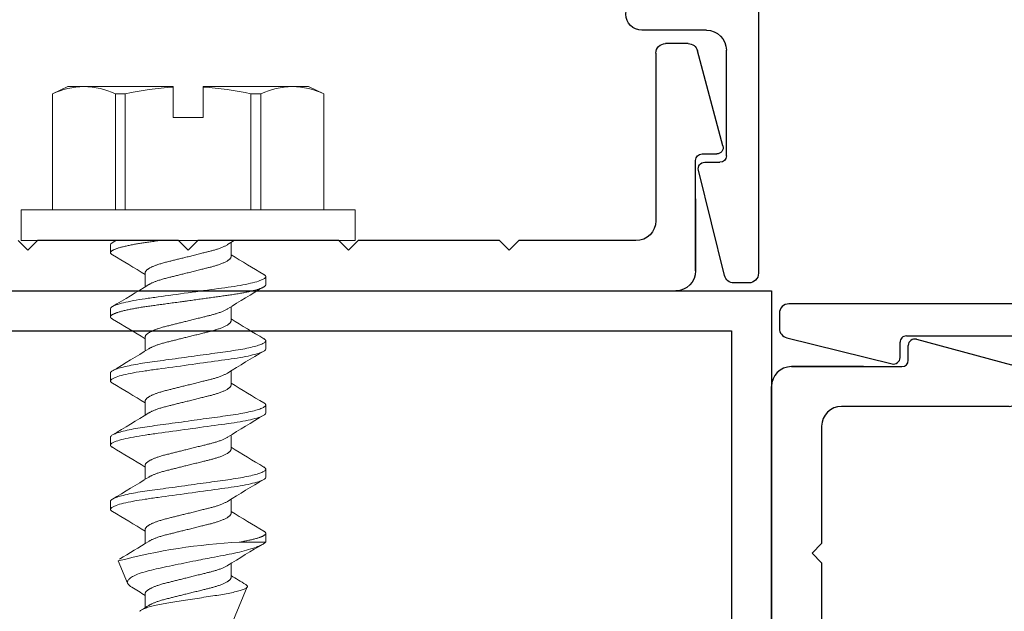
# Model space of a CAD drawing. Extents: x 68 to 492, y 24 to 47.
# Drawn here: x 235 to 237, y 32 to 33 of the extents above; entities that cross this region are included whole.
import ezdxf

# ---------------------------------------------------------------- set-up
doc = ezdxf.new("R2010")
doc.units = 0
doc.header["$LTSCALE"] = 0.3
doc.header["$MEASUREMENT"] = 0
for name, color, linetype in [('BASE_E850947$0$EXT_MISC', 5, 'CONTINUOUS'), ('BASE_E850950$0$EXT_MISC', 5, 'CONTINUOUS'), ('E999821$0$EXT_MISC', 5, 'CONTINUOUS'), ('HARD_OBJECT', 13, 'CONTINUOUS')]:
    doc.layers.add(name, color=color, linetype=linetype)
doc.layers.add('Dimensions_Notes', color=7, linetype='CONTINUOUS', lineweight=13)

# ---------------------------------------------------------------- blocks, each defined once
blk = doc.blocks.new('BASE_E850950')
at = {"layer": 'BASE_E850950$0$EXT_MISC'}
for p, q in [((-1.0333, 0), (1.0333, 0)), ((1.0643, -0.031), (1.0643, -0.1435)), ((1.0643, -0.1435), (1.0643, -0.031)), ((1.0643, -0.031), (1.0643, -0.2032)), ((0.0236, -0.0632), (0.0086, -0.0782)), ((0.0386, -0.0782), (0.0236, -0.0632)), ((0.2736, -0.0632), (0.2586, -0.0782)), ((0.2886, -0.0782), (0.2736, -0.0632)), ((0.5236, -0.0632), (0.5086, -0.0782)), ((0.5386, -0.0782), (0.5236, -0.0632)), ((0.7736, -0.0632), (0.7586, -0.0782)), ((0.7886, -0.0782), (0.7736, -0.0632)), ((0.2586, -0.0782), (0.0386, -0.0782)), ((0.5086, -0.0782), (0.2886, -0.0782)), ((0.7586, -0.0782), (0.5386, -0.0782)), ((0.9713, -0.0782), (0.7886, -0.0782)), ((1.0023, -0.3702), (1.0023, -0.1092)), ((1.0743, -0.2132), (1.0973, -0.2132)), ((1.1069, -0.2258), (1.0672, -0.3741)), ((1.0527, -0.3852), (1.0173, -0.3852))]:
    blk.add_line(p, q, dxfattribs=at)
for centre, radius, start, end in [((1.0333, -0.031), 0.031, 0, 90), ((0.9713, -0.1092), 0.031, 0, 90), ((1.0743, -0.2032), 0.01, 180, 270), ((1.0973, -0.2232), 0.01, 345, 90), ((1.0173, -0.3702), 0.015, 180, 270), ((1.0527, -0.3702), 0.015, 270, 345)]:
    blk.add_arc(centre, radius, start, end, dxfattribs=at)
blk = doc.blocks.new('BASE_E850947')
at = {"layer": 'BASE_E850947$0$EXT_MISC'}
for p, q in [((1.0858, 1.7209), (1.0451, 1.5567)), ((1.1236, 1.7323), (1.1003, 1.7323)), ((1.1386, 0.031), (1.1386, 1.7173)), ((1.0548, 1.5443), (1.0786, 1.5443)), ((1.0886, 1.5343), (1.0886, 1.3695)), ((1.0576, 1.3385), (0.957, 1.3385))]:
    blk.add_line(p, q, dxfattribs=at)
for centre, radius, start, end in [((1.1003, 1.7173), 0.015, 90, 166.1073), ((1.1236, 1.7173), 0.015, 360, 90), ((1.0548, 1.5543), 0.01, 166.1073, 270), ((1.0786, 1.5343), 0.01, 360, 90), ((1.0576, 1.3695), 0.031, 270, 0), ((0.957, 1.3135), 0.025, 90, 270)]:
    blk.add_arc(centre, radius, start, end, dxfattribs=at)
blk = doc.blocks.new('E999821')
at = {"layer": 'E999821$0$EXT_MISC'}
for p, q in [((2.1875, 0.0625), (2.1875, 2)), ((2.25, 0), (2.25, 2)), ((0, 0.0625), (2.1875, 0.0625)), ((0, 0), (2.25, 0))]:
    blk.add_line(p, q, dxfattribs=at)

msp = doc.modelspace()

# ---------------------------------------------------------------- linework, layer by layer
at = {"layer": 'HARD_OBJECT', "lineweight": 0}
for p, q in [((235.524, 32.5627), (235.5, 32.5515)), ((235.5491, 32.5627), (235.524, 32.5627)), ((235.6881, 32.5627), (235.5491, 32.5627)), ((235.6881, 32.562), (235.6881, 32.5627)), ((235.6881, 32.5147), (235.6881, 32.562)), ((235.8739, 32.5627), (235.7349, 32.5627)), ((235.7349, 32.5627), (235.7349, 32.562)), ((235.7349, 32.5147), (235.7349, 32.562)), ((235.899, 32.5627), (235.8739, 32.5627)), ((235.923, 32.5515), (235.899, 32.5627)), ((235.5, 32.5515), (235.5, 32.3707)), ((235.5002, 32.5515), (235.5, 32.5515)), ((235.5002, 32.5515), (235.5002, 32.3707)), ((235.5981, 32.3707), (235.5981, 32.5515)), ((235.6136, 32.5515), (235.5981, 32.5515)), ((235.6136, 32.5515), (235.6136, 32.3707)), ((235.8094, 32.3707), (235.8094, 32.5515)), ((235.8249, 32.5515), (235.8094, 32.5515)), ((235.8249, 32.5515), (235.8249, 32.3707)), ((235.9228, 32.3707), (235.9228, 32.5515)), ((235.923, 32.5515), (235.9228, 32.5515)), ((235.923, 32.3707), (235.923, 32.5515)), ((235.6881, 32.5147), (235.7349, 32.5147)), ((235.4515, 32.3707), (235.4515, 32.3227)), ((235.9715, 32.3707), (235.4515, 32.3707)), ((235.9715, 32.3227), (235.9715, 32.3707)), ((235.9715, 32.3227), (235.4515, 32.3227)), ((235.5905, 32.3164), (235.5905, 32.3039)), ((235.7784, 32.2977), (235.7784, 32.3197)), ((235.6446, 32.2727), (235.6446, 32.2507)), ((235.8325, 32.2539), (235.8325, 32.2664)), ((235.7784, 32.1977), (235.7784, 32.2197)), ((235.5905, 32.2164), (235.5905, 32.2039)), ((235.6446, 32.1727), (235.6446, 32.1507)), ((235.8325, 32.1539), (235.8325, 32.1664)), ((235.5905, 32.1164), (235.5905, 32.1039)), ((235.7784, 32.0977), (235.7784, 32.1197)), ((235.6446, 32.0727), (235.6446, 32.0507)), ((235.8325, 32.0539), (235.8325, 32.0664)), ((235.7784, 31.9977), (235.7784, 32.0197)), ((235.5905, 32.0164), (235.5905, 32.0039)), ((235.6446, 31.9727), (235.6446, 31.9507)), ((235.8325, 31.9539), (235.8325, 31.9664)), ((235.5905, 31.9164), (235.5905, 31.9039)), ((235.7784, 31.8977), (235.7784, 31.9197)), ((235.6446, 31.8727), (235.6446, 31.8507)), ((235.8325, 31.8539), (235.8325, 31.8664)), ((235.7912, 31.8527), (235.8321, 31.8527)), ((235.6026, 31.8234), (235.6171, 31.7886)), ((235.7784, 31.7977), (235.7784, 31.8197)), ((235.7787, 31.7229), (235.8036, 31.7831)), ((235.6446, 31.7727), (235.6446, 31.7507))]:
    msp.add_line(p, q, dxfattribs=at)
at = {"layer": 'HARD_OBJECT', "lineweight": 0, "flags": 128}
for points in [[(235.8295, 32.1699), (235.8304, 32.1693), (235.8312, 32.1687), (235.8318, 32.1681), (235.8322, 32.1675), (235.8324, 32.167), (235.8325, 32.1664), (235.8324, 32.1659), (235.8321, 32.1653), (235.8316, 32.1647), (235.831, 32.164), (235.8301, 32.1634), (235.829, 32.1627), (235.8278, 32.1621), (235.8264, 32.1615), (235.8248, 32.1608), (235.823, 32.1602), (235.8211, 32.1595), (235.819, 32.1589), (235.8167, 32.1582), (235.8142, 32.1576), (235.8116, 32.1569), (235.8089, 32.1562), (235.806, 32.1556), (235.803, 32.155), (235.7999, 32.1543), (235.7967, 32.1537), (235.7931, 32.1531), (235.7893, 32.1524), (235.7855, 32.1518), (235.7816, 32.1512), (235.7776, 32.1506), (235.7735, 32.15), (235.7697, 32.1495), (235.7656, 32.1489), (235.7615, 32.1483), (235.7573, 32.1478), (235.753, 32.1472), (235.7486, 32.1466), (235.7441, 32.1459), (235.7395, 32.1453), (235.7349, 32.1447), (235.7302, 32.144), (235.7256, 32.1434), (235.7209, 32.1427), (235.7162, 32.1421), (235.7115, 32.1414), (235.7064, 32.1407), (235.7013, 32.14), (235.6963, 32.1393), (235.6913, 32.1387), (235.6864, 32.138), (235.6815, 32.1373), (235.6769, 32.1367), (235.6725, 32.1361), (235.6681, 32.1355), (235.6638, 32.1349), (235.6597, 32.1343), (235.6556, 32.1337), (235.6516, 32.1332), (235.6478, 32.1327), (235.644, 32.1321), (235.6402, 32.1315), (235.6366, 32.131), (235.6331, 32.1304), (235.6297, 32.1298), (235.6263, 32.1292), (235.6228, 32.1285), (235.6195, 32.1278), (235.6163, 32.1271), (235.6133, 32.1264), (235.6104, 32.1257), (235.6077, 32.125), (235.6053, 32.1244), (235.6031, 32.1237), (235.601, 32.1231), (235.5992, 32.1224), (235.5975, 32.1218), (235.596, 32.1211), (235.5947, 32.1205), (235.5935, 32.1199), (235.5926, 32.1193), (235.5918, 32.1187), (235.5912, 32.1181), (235.5908, 32.1175), (235.5906, 32.117), (235.5905, 32.1164), (235.5905, 32.1164)], [(235.8295, 32.0699), (235.8304, 32.0693), (235.8312, 32.0687), (235.8318, 32.0681), (235.8322, 32.0675), (235.8324, 32.067), (235.8325, 32.0664), (235.8324, 32.0659), (235.8321, 32.0653), (235.8316, 32.0647), (235.831, 32.064), (235.8301, 32.0634), (235.829, 32.0627), (235.8278, 32.0621), (235.8264, 32.0615), (235.8248, 32.0608), (235.823, 32.0602), (235.8211, 32.0595), (235.819, 32.0589), (235.8167, 32.0582), (235.8142, 32.0576), (235.8116, 32.0569), (235.8089, 32.0562), (235.806, 32.0556), (235.803, 32.055), (235.7999, 32.0543), (235.7967, 32.0537), (235.7931, 32.0531), (235.7893, 32.0524), (235.7855, 32.0518), (235.7816, 32.0512), (235.7776, 32.0506), (235.7735, 32.05), (235.7697, 32.0495), (235.7656, 32.0489), (235.7615, 32.0483), (235.7573, 32.0478), (235.753, 32.0472), (235.7486, 32.0466), (235.7441, 32.0459), (235.7395, 32.0453), (235.7349, 32.0447), (235.7302, 32.044), (235.7256, 32.0434), (235.7209, 32.0427), (235.7162, 32.0421), (235.7115, 32.0414), (235.7064, 32.0407), (235.7013, 32.04), (235.6963, 32.0393), (235.6913, 32.0387), (235.6864, 32.038), (235.6815, 32.0373), (235.6769, 32.0367), (235.6725, 32.0361), (235.6681, 32.0355), (235.6638, 32.0349), (235.6597, 32.0343), (235.6556, 32.0337), (235.6516, 32.0332), (235.6478, 32.0327), (235.644, 32.0321), (235.6402, 32.0315), (235.6366, 32.031), (235.6331, 32.0304), (235.6297, 32.0298), (235.6263, 32.0292), (235.6228, 32.0285), (235.6195, 32.0278), (235.6163, 32.0271), (235.6133, 32.0264), (235.6104, 32.0257), (235.6077, 32.025), (235.6053, 32.0244), (235.6031, 32.0237), (235.601, 32.0231), (235.5992, 32.0224), (235.5975, 32.0218), (235.596, 32.0211), (235.5947, 32.0205), (235.5935, 32.0199), (235.5926, 32.0193), (235.5918, 32.0187), (235.5912, 32.0181), (235.5908, 32.0175), (235.5906, 32.017), (235.5905, 32.0164), (235.5905, 32.0164)], [(235.8295, 31.9699), (235.8304, 31.9693), (235.8312, 31.9687), (235.8318, 31.9681), (235.8322, 31.9675), (235.8324, 31.967), (235.8325, 31.9664), (235.8324, 31.9659), (235.8321, 31.9653), (235.8316, 31.9647), (235.831, 31.964), (235.8301, 31.9634), (235.829, 31.9627), (235.8278, 31.9621), (235.8264, 31.9615), (235.8248, 31.9608), (235.823, 31.9602), (235.8211, 31.9595), (235.819, 31.9589), (235.8167, 31.9582), (235.8142, 31.9576), (235.8116, 31.9569), (235.8089, 31.9562), (235.806, 31.9556), (235.803, 31.955), (235.7999, 31.9543), (235.7967, 31.9537), (235.7931, 31.9531), (235.7893, 31.9524), (235.7855, 31.9518), (235.7816, 31.9512), (235.7776, 31.9506), (235.7735, 31.95), (235.7697, 31.9495), (235.7656, 31.9489), (235.7615, 31.9483), (235.7573, 31.9478), (235.753, 31.9472), (235.7486, 31.9466), (235.7441, 31.9459), (235.7395, 31.9453), (235.7349, 31.9447), (235.7302, 31.944), (235.7256, 31.9434), (235.7209, 31.9427), (235.7162, 31.9421), (235.7115, 31.9414), (235.7064, 31.9407), (235.7013, 31.94), (235.6963, 31.9393), (235.6913, 31.9387), (235.6864, 31.938), (235.6815, 31.9373), (235.6769, 31.9367), (235.6725, 31.9361), (235.6681, 31.9355), (235.6638, 31.9349), (235.6597, 31.9343), (235.6556, 31.9337), (235.6516, 31.9332), (235.6478, 31.9327), (235.644, 31.9321), (235.6402, 31.9315), (235.6366, 31.931), (235.6331, 31.9304), (235.6297, 31.9298), (235.6263, 31.9292), (235.6228, 31.9285), (235.6195, 31.9278), (235.6163, 31.9271), (235.6133, 31.9264), (235.6104, 31.9257), (235.6077, 31.925), (235.6053, 31.9244), (235.6031, 31.9237), (235.601, 31.9231), (235.5992, 31.9224), (235.5975, 31.9218), (235.596, 31.9211), (235.5947, 31.9205), (235.5935, 31.9199), (235.5926, 31.9193), (235.5918, 31.9187), (235.5912, 31.9181), (235.5908, 31.9175), (235.5906, 31.917), (235.5905, 31.9164), (235.5905, 31.9164)], [(235.8321, 31.8527), (235.8314, 31.852), (235.8305, 31.8513), (235.8295, 31.8506), (235.8283, 31.8498), (235.8269, 31.849), (235.8254, 31.8483), (235.8237, 31.8475), (235.8219, 31.8467), (235.8197, 31.8458), (235.8173, 31.8449), (235.8147, 31.844), (235.8119, 31.843), (235.8089, 31.8421), (235.8057, 31.8412), (235.8024, 31.8402), (235.7989, 31.8393), (235.7953, 31.8384), (235.7916, 31.8374), (235.7877, 31.8365), (235.7837, 31.8356), (235.7795, 31.8347), (235.7752, 31.8339), (235.7722, 31.8333), (235.7692, 31.8327), (235.7661, 31.8321), (235.7617, 31.8313), (235.7571, 31.8304), (235.7524, 31.8295), (235.7477, 31.8286), (235.7444, 31.828), (235.7411, 31.8273), (235.7378, 31.8267), (235.7344, 31.826), (235.7311, 31.8254), (235.7277, 31.8247), (235.7232, 31.8238), (235.7186, 31.8229), (235.7141, 31.822), (235.7096, 31.8211), (235.705, 31.8201), (235.7004, 31.8192), (235.6958, 31.8182), (235.6913, 31.8173), (235.6869, 31.8164), (235.6826, 31.8155), (235.6784, 31.8146), (235.6742, 31.8137), (235.67, 31.8128), (235.6659, 31.8119), (235.6619, 31.811), (235.658, 31.8101), (235.6544, 31.8093), (235.6509, 31.8084), (235.6475, 31.8075), (235.6443, 31.8066), (235.6411, 31.8056), (235.6381, 31.8047), (235.6353, 31.8037), (235.6326, 31.8027), (235.6305, 31.8018), (235.6284, 31.8009), (235.6265, 31.7999), (235.6248, 31.799), (235.6232, 31.7981), (235.6218, 31.7971), (235.6205, 31.7962), (235.6194, 31.7952), (235.6186, 31.7944), (235.6179, 31.7936), (235.6174, 31.7927), (235.617, 31.7919), (235.6168, 31.7911), (235.6167, 31.7902), (235.6168, 31.7894), (235.6171, 31.7886)], [(235.6364, 31.7449), (235.6368, 31.7455), (235.6374, 31.7461), (235.6382, 31.7467), (235.6391, 31.7473), (235.6401, 31.7478), (235.6412, 31.7484), (235.6425, 31.749), (235.6439, 31.7495), (235.6454, 31.7501), (235.6471, 31.7507), (235.6489, 31.7512), (235.6508, 31.7518), (235.6528, 31.7524), (235.6549, 31.7529), (235.6571, 31.7534), (235.6595, 31.754), (235.6619, 31.7545), (235.6645, 31.755), (235.6672, 31.7555), (235.67, 31.756), (235.6727, 31.7565), (235.6755, 31.757), (235.6784, 31.7575), (235.6813, 31.758), (235.6844, 31.7585), (235.6875, 31.759), (235.6907, 31.7595), (235.6939, 31.7601), (235.6973, 31.7606), (235.7007, 31.7612), (235.7041, 31.7617), (235.7076, 31.7623), (235.7112, 31.7629), (235.7148, 31.7634), (235.7184, 31.764), (235.722, 31.7646), (235.7255, 31.7651), (235.729, 31.7657), (235.7325, 31.7662), (235.7359, 31.7668), (235.7394, 31.7673), (235.7429, 31.7678), (235.7463, 31.7684), (235.7497, 31.7689), (235.7529, 31.7694), (235.7561, 31.7698), (235.7591, 31.7703), (235.7622, 31.7708), (235.7652, 31.7713), (235.7681, 31.7718), (235.7709, 31.7724), (235.7737, 31.7729), (235.7764, 31.7734), (235.779, 31.774), (235.7815, 31.7745), (235.7839, 31.7751), (235.7862, 31.7757), (235.7884, 31.7762), (235.7905, 31.7768), (235.7924, 31.7774), (235.7942, 31.7779), (235.7958, 31.7785), (235.7973, 31.779), (235.7986, 31.7796), (235.7998, 31.7801), (235.8009, 31.7807), (235.8018, 31.7812), (235.8025, 31.7817), (235.803, 31.7822), (235.8034, 31.7827), (235.8037, 31.7832), (235.8038, 31.7837), (235.8037, 31.7842), (235.8035, 31.7847), (235.8031, 31.7852), (235.8026, 31.7857), (235.8019, 31.7863), (235.8012, 31.7867)]]:
    msp.add_lwpolyline(points, dxfattribs=at)
at = {"layer": 'HARD_OBJECT', "lineweight": 0}
for centre, radius, start, end in [((235.5517, 32.4388), 0.124, 91.2038, 114.5664), ((235.5467, 32.4397), 0.123, 65.3382, 88.8915), ((235.7186, 32.0773), 0.4857, 93.6013, 102.4787), ((235.7047, 32.0793), 0.4837, 77.503, 86.417), ((235.8765, 32.4388), 0.124, 91.2038, 114.5665), ((235.8715, 32.4397), 0.123, 65.3382, 88.8915), ((232.7009, 37.205), 5.6774, 300.631, 300.6872), ((236.5024, 31.1545), 1.3719, 121.6185, 122.1209), ((234.0502, 29.6836), 3.0381, 58.345, 59.4704), ((237.36, 34.8655), 3.0133, 238.3404, 239.4751), ((234.262, 34.4841), 2.6267, 300.4582, 301.8989), ((237.1806, 29.9538), 2.6647, 120.4685, 121.8887), ((234.0839, 29.6395), 2.9728, 58.3326, 59.4827), ((237.339, 34.7307), 2.9727, 238.3326, 239.4828), ((234.2423, 34.4167), 2.6648, 300.4685, 301.8887), ((237.161, 29.8862), 2.6268, 120.4582, 121.8989), ((234.0503, 29.4838), 3.0379, 58.345, 59.4705), ((237.3728, 34.6868), 3.0382, 238.345, 239.4704), ((234.2804, 34.2537), 2.5912, 300.4484, 301.9088), ((237.1425, 29.8168), 2.5911, 120.4483, 121.9089), ((234.0502, 29.3837), 3.038, 58.345, 59.4704), ((237.3729, 34.5869), 3.0383, 238.3451, 239.4704), ((234.2803, 34.1538), 2.5913, 300.4484, 301.9088), ((237.1425, 29.7168), 2.5911, 120.4483, 121.9089), ((234.0501, 29.2835), 3.0383, 58.3451, 59.4704), ((237.3729, 34.4869), 3.0383, 238.3451, 239.4704), ((235.8362, 30.9416), 0.9122, 92.8247, 104.8338), ((234.4908, 33.7098), 2.1881, 300.6022, 301.9908), ((237.1294, 29.6381), 2.5661, 120.4699, 121.9119), ((235.6311, 31.7973), 0.0165, 211.7306, 242.9601), ((236.8306, 33.4977), 1.9968, 238.1991, 238.9666), ((234.5981, 30.0819), 1.9859, 58.2003, 58.911), ((234.9068, 32.9381), 1.398, 301.5844, 302.1174)]:
    msp.add_arc(centre, radius, start, end, dxfattribs=at)
for points in [[(235.6, 32.3227), (235.5936, 32.3204), (235.5905, 32.3183), (235.5905, 32.3164)], [(235.8325, 31.8539), (235.8325, 31.8536), (235.8324, 31.8532), (235.8321, 31.8527)]]:
    msp.add_open_spline(points, degree=3, dxfattribs=at)
for points, knots in [([(235.6661, 32.3227), (235.6647, 32.3225), (235.662, 32.3221), (235.658, 32.3216), (235.654, 32.321), (235.6502, 32.3205), (235.6464, 32.32), (235.6428, 32.3194), (235.6393, 32.3189), (235.6359, 32.3183), (235.6326, 32.3178), (235.6294, 32.3172), (235.6261, 32.3166), (235.6228, 32.316), (235.6195, 32.3153), (235.6163, 32.3146), (235.6132, 32.3139), (235.6103, 32.3132), (235.6077, 32.3126), (235.6053, 32.3119), (235.6031, 32.3112), (235.601, 32.3106), (235.5992, 32.3099), (235.5975, 32.3093), (235.596, 32.3086), (235.5946, 32.308), (235.5935, 32.3074), (235.5926, 32.3068), (235.5918, 32.3062), (235.5912, 32.3056), (235.5908, 32.305), (235.5905, 32.3045), (235.5905, 32.3039), (235.5906, 32.3034), (235.5908, 32.3028), (235.5913, 32.3022), (235.592, 32.3015), (235.5927, 32.301), (235.5933, 32.3006), (235.5935, 32.3005)], [0, 0, 0, 0, 0.026325, 0.052437, 0.078318, 0.103967, 0.129708, 0.155688, 0.180388, 0.205273, 0.23033, 0.255544, 0.2809, 0.31025, 0.339744, 0.369354, 0.399056, 0.428822, 0.458626, 0.486737, 0.514834, 0.542895, 0.570896, 0.598816, 0.626633, 0.654325, 0.681872, 0.709253, 0.736448, 0.762961, 0.78926, 0.815331, 0.841158, 0.869059, 0.897242, 0.92569, 0.954381, 0.983294, 1, 1, 1, 1]), ([(235.7729, 32.3163), (235.7727, 32.3161), (235.7718, 32.3156), (235.7703, 32.3148), (235.7683, 32.3138), (235.7662, 32.3128), (235.7638, 32.3119), (235.7613, 32.3109), (235.7587, 32.31), (235.7562, 32.3092), (235.7537, 32.3084), (235.7511, 32.3077), (235.7485, 32.3069), (235.7458, 32.3062), (235.7431, 32.3056), (235.7403, 32.3049), (235.7374, 32.3041), (235.7342, 32.3034), (235.7308, 32.3025), (235.727, 32.3016), (235.7232, 32.3006), (235.7194, 32.2996), (235.7154, 32.2987), (235.7117, 32.2977), (235.7081, 32.2969), (235.7048, 32.296), (235.7014, 32.2952), (235.6981, 32.2944), (235.6949, 32.2936), (235.6918, 32.2928), (235.6887, 32.292), (235.6857, 32.2913), (235.6827, 32.2905), (235.6795, 32.2897), (235.6763, 32.2889), (235.6732, 32.2881), (235.6701, 32.2872), (235.6672, 32.2863), (235.6645, 32.2855), (235.6621, 32.2846), (235.6599, 32.2838), (235.6578, 32.283), (235.6559, 32.2821), (235.6541, 32.2813), (235.6525, 32.2805), (235.651, 32.2796), (235.6496, 32.2788), (235.6484, 32.278), (235.6473, 32.2771), (235.6463, 32.2761), (235.6455, 32.2752), (235.645, 32.2744), (235.6447, 32.2735), (235.6446, 32.273), (235.6446, 32.2727)], [0, 0, 0, 0, 0.012091, 0.0336623, 0.0552526, 0.07682, 0.0983232, 0.1197212, 0.1409746, 0.1590095, 0.1768886, 0.1945908, 0.2120965, 0.2293875, 0.24625, 0.2633068, 0.2805649, 0.2980068, 0.3189832, 0.3401583, 0.3614954, 0.3829557, 0.4044991, 0.4260842, 0.4445476, 0.4629849, 0.4813701, 0.4996778, 0.5178832, 0.535641, 0.5532556, 0.5707065, 0.5879746, 0.6082683, 0.6283469, 0.6486676, 0.6692698, 0.690123, 0.7111942, 0.7293625, 0.7476406, 0.7660041, 0.7844278, 0.8028858, 0.8210225, 0.8391423, 0.8572205, 0.875233, 0.8965569, 0.9177155, 0.9386721, 0.9593923, 0.9798446, 1, 1, 1, 1]), ([(235.7784, 32.2977), (235.7784, 32.2975), (235.7783, 32.297), (235.7781, 32.2963), (235.7777, 32.2955), (235.7772, 32.2948), (235.7765, 32.294), (235.7756, 32.2932), (235.7746, 32.2924), (235.7734, 32.2916), (235.772, 32.2907), (235.7703, 32.2898), (235.7683, 32.2888), (235.7662, 32.2878), (235.7638, 32.2869), (235.7613, 32.2859), (235.7587, 32.285), (235.7562, 32.2842), (235.7537, 32.2834), (235.7511, 32.2827), (235.7485, 32.2819), (235.7458, 32.2812), (235.7431, 32.2806), (235.7403, 32.2799), (235.7374, 32.2791), (235.7342, 32.2784), (235.7308, 32.2775), (235.727, 32.2766), (235.7232, 32.2756), (235.7194, 32.2746), (235.7154, 32.2737), (235.7117, 32.2727), (235.7081, 32.2719), (235.7048, 32.271), (235.7014, 32.2702), (235.6981, 32.2694), (235.6949, 32.2686), (235.6918, 32.2678), (235.6887, 32.267), (235.6857, 32.2663), (235.6827, 32.2655), (235.6795, 32.2647), (235.6763, 32.2639), (235.6732, 32.2631), (235.6701, 32.2622), (235.6672, 32.2613), (235.6645, 32.2605), (235.6621, 32.2596), (235.6599, 32.2588), (235.6578, 32.258), (235.6559, 32.2571), (235.6541, 32.2563), (235.6525, 32.2555), (235.6511, 32.2547), (235.6504, 32.2542), (235.65, 32.2541)], [0, 0, 0, 0, 0.01722, 0.03466, 0.052302, 0.070127, 0.088115, 0.105919, 0.123836, 0.141845, 0.15992, 0.181491, 0.203081, 0.224648, 0.246151, 0.267549, 0.288802, 0.306836, 0.324715, 0.342417, 0.359923, 0.377214, 0.394076, 0.411132, 0.42839, 0.445832, 0.466808, 0.487983, 0.50932, 0.53078, 0.552323, 0.573908, 0.592371, 0.610808, 0.629193, 0.6475, 0.665706, 0.683463, 0.701077, 0.718528, 0.735796, 0.756089, 0.776168, 0.796488, 0.81709, 0.837943, 0.859014, 0.877182, 0.89546, 0.913823, 0.932247, 0.950704, 0.968841, 0.98696, 1, 1, 1, 1]), ([(235.8325, 32.2664), (235.8325, 32.2646), (235.8295, 32.2625), (235.8173, 32.2581), (235.808, 32.2558), (235.791, 32.2527), (235.7849, 32.2516), (235.7721, 32.2498), (235.7654, 32.2489), (235.7439, 32.2459), (235.7277, 32.2437), (235.6953, 32.2392), (235.6791, 32.237), (235.6576, 32.234), (235.6509, 32.2331), (235.6381, 32.2312), (235.632, 32.2302), (235.615, 32.227), (235.6057, 32.2248), (235.5934, 32.2203), (235.5905, 32.2182), (235.5905, 32.2164)], [0, 0, 0, 0, 0.125, 0.125, 0.25, 0.25, 0.3125, 0.3125, 0.375, 0.375, 0.5, 0.5, 0.625, 0.625, 0.6875, 0.6875, 0.75, 0.75, 0.875, 0.875, 1, 1, 1, 1]), ([(235.8295, 32.2699), (235.8298, 32.2697), (235.8304, 32.2693), (235.8312, 32.2687), (235.8318, 32.2681), (235.8322, 32.2675), (235.8324, 32.267), (235.8325, 32.2666), (235.8325, 32.2664)], [0, 0, 0, 0, 0.169238, 0.340522, 0.507501, 0.673139, 0.837337, 1, 1, 1, 1]), ([(235.8325, 32.2539), (235.8325, 32.2538), (235.8324, 32.2534), (235.8321, 32.2528), (235.8317, 32.2522), (235.831, 32.2515), (235.8301, 32.2509), (235.829, 32.2503), (235.8278, 32.2496), (235.8264, 32.249), (235.8248, 32.2483), (235.823, 32.2477), (235.8211, 32.247), (235.819, 32.2464), (235.8167, 32.2457), (235.8143, 32.2451), (235.8116, 32.2444), (235.8089, 32.2437), (235.806, 32.2431), (235.803, 32.2425), (235.7999, 32.2418), (235.7966, 32.2412), (235.7931, 32.2406), (235.7894, 32.2399), (235.7855, 32.2393), (235.7816, 32.2387), (235.7776, 32.2381), (235.7736, 32.2375), (235.7697, 32.237), (235.7656, 32.2364), (235.7615, 32.2358), (235.7573, 32.2353), (235.753, 32.2347), (235.7486, 32.2341), (235.7441, 32.2334), (235.7395, 32.2328), (235.7349, 32.2322), (235.7302, 32.2315), (235.7256, 32.2309), (235.7209, 32.2302), (235.7162, 32.2296), (235.7114, 32.2289), (235.7064, 32.2282), (235.7013, 32.2275), (235.6963, 32.2268), (235.6913, 32.2262), (235.6864, 32.2255), (235.6816, 32.2248), (235.6769, 32.2242), (235.6725, 32.2236), (235.6681, 32.223), (235.6638, 32.2224), (235.6597, 32.2218), (235.6556, 32.2212), (235.6516, 32.2207), (235.6477, 32.2202), (235.6439, 32.2196), (235.6402, 32.219), (235.6366, 32.2185), (235.6331, 32.2179), (235.6296, 32.2173), (235.6262, 32.2166), (235.6228, 32.216), (235.6195, 32.2153), (235.6163, 32.2146), (235.6132, 32.2139), (235.6103, 32.2132), (235.6077, 32.2126), (235.6053, 32.2119), (235.6031, 32.2112), (235.601, 32.2106), (235.5992, 32.2099), (235.5975, 32.2093), (235.596, 32.2086), (235.5946, 32.208), (235.5935, 32.2074), (235.5926, 32.2068), (235.5918, 32.2062), (235.5912, 32.2056), (235.5908, 32.205), (235.5905, 32.2045), (235.5905, 32.2039), (235.5906, 32.2034), (235.5908, 32.2028), (235.5913, 32.2022), (235.592, 32.2015), (235.5927, 32.201), (235.5933, 32.2006), (235.5935, 32.2005)], [0, 0, 0, 0, 0.011691, 0.023501, 0.035421, 0.047443, 0.059559, 0.071758, 0.083328, 0.094956, 0.106632, 0.118347, 0.130092, 0.141858, 0.153635, 0.165414, 0.177185, 0.188938, 0.200455, 0.211937, 0.223376, 0.234762, 0.246991, 0.259139, 0.271198, 0.283158, 0.29501, 0.306747, 0.31774, 0.328824, 0.34001, 0.351291, 0.36266, 0.374108, 0.385629, 0.397214, 0.408853, 0.420539, 0.432053, 0.443593, 0.455152, 0.46672, 0.479211, 0.491692, 0.504149, 0.516572, 0.52895, 0.541273, 0.552831, 0.564321, 0.575736, 0.587067, 0.598308, 0.60945, 0.620488, 0.631493, 0.642601, 0.65381, 0.66491, 0.676092, 0.687351, 0.698677, 0.710976, 0.723334, 0.735742, 0.748188, 0.760661, 0.773149, 0.784928, 0.796702, 0.80846, 0.820193, 0.831893, 0.843548, 0.855152, 0.866695, 0.878168, 0.889564, 0.900673, 0.911693, 0.922618, 0.93344, 0.945131, 0.956941, 0.968861, 0.980883, 0.992999, 1, 1, 1, 1]), ([(235.7729, 32.2163), (235.7727, 32.2161), (235.7718, 32.2156), (235.7703, 32.2148), (235.7683, 32.2138), (235.7662, 32.2128), (235.7638, 32.2119), (235.7613, 32.2109), (235.7587, 32.21), (235.7562, 32.2092), (235.7537, 32.2084), (235.7511, 32.2077), (235.7485, 32.2069), (235.7458, 32.2062), (235.7431, 32.2056), (235.7403, 32.2049), (235.7374, 32.2041), (235.7342, 32.2034), (235.7308, 32.2025), (235.727, 32.2016), (235.7232, 32.2006), (235.7194, 32.1996), (235.7154, 32.1987), (235.7117, 32.1977), (235.7081, 32.1969), (235.7048, 32.196), (235.7014, 32.1952), (235.6981, 32.1944), (235.6949, 32.1936), (235.6918, 32.1928), (235.6887, 32.192), (235.6857, 32.1913), (235.6827, 32.1905), (235.6795, 32.1897), (235.6763, 32.1889), (235.6732, 32.1881), (235.6701, 32.1872), (235.6672, 32.1863), (235.6645, 32.1855), (235.6621, 32.1846), (235.6599, 32.1838), (235.6578, 32.183), (235.6559, 32.1821), (235.6541, 32.1813), (235.6525, 32.1805), (235.651, 32.1796), (235.6496, 32.1788), (235.6484, 32.178), (235.6473, 32.1771), (235.6463, 32.1761), (235.6455, 32.1752), (235.645, 32.1744), (235.6447, 32.1735), (235.6446, 32.173), (235.6446, 32.1727)], [0, 0, 0, 0, 0.012103, 0.033674, 0.055264, 0.076831, 0.098334, 0.119732, 0.140985, 0.15902, 0.176898, 0.1946, 0.212106, 0.229397, 0.246259, 0.263316, 0.280574, 0.298015, 0.318991, 0.340166, 0.361503, 0.382963, 0.404506, 0.426091, 0.444554, 0.462991, 0.481376, 0.499684, 0.517889, 0.535647, 0.553261, 0.570712, 0.58798, 0.608273, 0.628351, 0.648672, 0.669274, 0.690127, 0.711198, 0.729366, 0.747644, 0.766007, 0.78443, 0.802888, 0.821025, 0.839144, 0.857222, 0.875235, 0.896558, 0.917716, 0.938673, 0.959393, 0.979845, 1, 1, 1, 1]), ([(235.7784, 32.1977), (235.7784, 32.1975), (235.7783, 32.197), (235.7781, 32.1963), (235.7777, 32.1955), (235.7772, 32.1948), (235.7765, 32.194), (235.7756, 32.1932), (235.7746, 32.1924), (235.7734, 32.1916), (235.772, 32.1907), (235.7703, 32.1898), (235.7683, 32.1888), (235.7662, 32.1878), (235.7638, 32.1869), (235.7613, 32.1859), (235.7587, 32.185), (235.7562, 32.1842), (235.7537, 32.1834), (235.7511, 32.1827), (235.7485, 32.1819), (235.7458, 32.1812), (235.7431, 32.1806), (235.7403, 32.1799), (235.7374, 32.1791), (235.7342, 32.1784), (235.7308, 32.1775), (235.727, 32.1766), (235.7232, 32.1756), (235.7194, 32.1746), (235.7154, 32.1737), (235.7117, 32.1727), (235.7081, 32.1719), (235.7048, 32.171), (235.7014, 32.1702), (235.6981, 32.1694), (235.6949, 32.1686), (235.6918, 32.1678), (235.6887, 32.167), (235.6857, 32.1663), (235.6827, 32.1655), (235.6795, 32.1647), (235.6763, 32.1639), (235.6732, 32.1631), (235.6701, 32.1622), (235.6672, 32.1613), (235.6645, 32.1605), (235.6621, 32.1596), (235.6599, 32.1588), (235.6578, 32.158), (235.6559, 32.1571), (235.6541, 32.1563), (235.6525, 32.1555), (235.6511, 32.1547), (235.6504, 32.1542), (235.65, 32.1541)], [0, 0, 0, 0, 0.0172196, 0.0346593, 0.0523014, 0.0701267, 0.0881146, 0.1059183, 0.1238357, 0.1418437, 0.1599188, 0.1814897, 0.2030796, 0.2246467, 0.2461494, 0.267547, 0.2888001, 0.3068346, 0.3247134, 0.3424153, 0.3599206, 0.3772113, 0.3940735, 0.4111299, 0.4283878, 0.4458293, 0.4668053, 0.48798, 0.5093167, 0.5307766, 0.5523196, 0.5739043, 0.5923674, 0.6108043, 0.6291891, 0.6474965, 0.6657016, 0.683459, 0.7010733, 0.7185238, 0.7357917, 0.756085, 0.7761632, 0.7964835, 0.8170853, 0.8379382, 0.8590089, 0.8771769, 0.8954547, 0.9138178, 0.9322412, 0.9506988, 0.9688352, 0.9869546, 1, 1, 1, 1]), ([(235.8325, 32.1539), (235.8325, 32.1521), (235.8295, 32.15), (235.8173, 32.1456), (235.808, 32.1433), (235.791, 32.1402), (235.7849, 32.1391), (235.7721, 32.1373), (235.7654, 32.1364), (235.7439, 32.1334), (235.7277, 32.1312), (235.6953, 32.1267), (235.6791, 32.1245), (235.6576, 32.1215), (235.6509, 32.1206), (235.6381, 32.1187), (235.632, 32.1177), (235.615, 32.1145), (235.6057, 32.1123), (235.5934, 32.1078), (235.5905, 32.1057), (235.5905, 32.1039)], [0, 0, 0, 0, 0.125, 0.125, 0.25, 0.25, 0.3125, 0.3125, 0.375, 0.375, 0.5, 0.5, 0.625, 0.625, 0.6875, 0.6875, 0.75, 0.75, 0.875, 0.875, 1, 1, 1, 1]), ([(235.7729, 32.1163), (235.7727, 32.1161), (235.7718, 32.1156), (235.7703, 32.1148), (235.7683, 32.1138), (235.7662, 32.1128), (235.7638, 32.1119), (235.7613, 32.1109), (235.7587, 32.11), (235.7562, 32.1092), (235.7537, 32.1084), (235.7511, 32.1077), (235.7485, 32.1069), (235.7458, 32.1062), (235.7431, 32.1056), (235.7403, 32.1049), (235.7374, 32.1041), (235.7342, 32.1034), (235.7308, 32.1025), (235.727, 32.1016), (235.7232, 32.1006), (235.7194, 32.0996), (235.7154, 32.0987), (235.7117, 32.0977), (235.7081, 32.0969), (235.7048, 32.096), (235.7014, 32.0952), (235.6981, 32.0944), (235.6949, 32.0936), (235.6918, 32.0928), (235.6887, 32.092), (235.6857, 32.0913), (235.6827, 32.0905), (235.6795, 32.0897), (235.6763, 32.0889), (235.6732, 32.0881), (235.6701, 32.0872), (235.6672, 32.0863), (235.6645, 32.0855), (235.6621, 32.0846), (235.6599, 32.0838), (235.6578, 32.083), (235.6559, 32.0821), (235.6541, 32.0813), (235.6525, 32.0805), (235.651, 32.0796), (235.6496, 32.0788), (235.6484, 32.078), (235.6473, 32.0771), (235.6463, 32.0761), (235.6455, 32.0752), (235.645, 32.0744), (235.6447, 32.0735), (235.6446, 32.073), (235.6446, 32.0727)], [0, 0, 0, 0, 0.012097, 0.033668, 0.055258, 0.076826, 0.098329, 0.119727, 0.14098, 0.159015, 0.176894, 0.194596, 0.212101, 0.229392, 0.246255, 0.263311, 0.280569, 0.298011, 0.318987, 0.340162, 0.361499, 0.38296, 0.404503, 0.426088, 0.444551, 0.462988, 0.481373, 0.499681, 0.517886, 0.535644, 0.553258, 0.570709, 0.587977, 0.608271, 0.628349, 0.64867, 0.669272, 0.690125, 0.711196, 0.729364, 0.747642, 0.766006, 0.784429, 0.802887, 0.821024, 0.839143, 0.857221, 0.875234, 0.896558, 0.917716, 0.938672, 0.959393, 0.979845, 1, 1, 1, 1]), ([(235.5905, 32.1039), (235.5905, 32.1038), (235.5905, 32.1034), (235.5908, 32.1028), (235.5913, 32.1022), (235.592, 32.1015), (235.5927, 32.101), (235.5933, 32.1006), (235.5935, 32.1005)], [0, 0, 0, 0, 0.175652, 0.353083, 0.532175, 0.712802, 0.894829, 1, 1, 1, 1]), ([(235.7784, 32.0977), (235.7784, 32.0975), (235.7783, 32.097), (235.7781, 32.0963), (235.7777, 32.0955), (235.7772, 32.0948), (235.7765, 32.094), (235.7756, 32.0932), (235.7746, 32.0924), (235.7734, 32.0916), (235.772, 32.0907), (235.7703, 32.0898), (235.7683, 32.0888), (235.7662, 32.0878), (235.7638, 32.0869), (235.7613, 32.0859), (235.7587, 32.085), (235.7562, 32.0842), (235.7537, 32.0834), (235.7511, 32.0827), (235.7485, 32.0819), (235.7458, 32.0812), (235.7431, 32.0806), (235.7403, 32.0799), (235.7374, 32.0791), (235.7342, 32.0784), (235.7308, 32.0775), (235.727, 32.0766), (235.7232, 32.0756), (235.7194, 32.0746), (235.7154, 32.0737), (235.7117, 32.0727), (235.7081, 32.0719), (235.7048, 32.071), (235.7014, 32.0702), (235.6981, 32.0694), (235.6949, 32.0686), (235.6918, 32.0678), (235.6887, 32.067), (235.6857, 32.0663), (235.6827, 32.0655), (235.6795, 32.0647), (235.6763, 32.0639), (235.6732, 32.0631), (235.6701, 32.0622), (235.6672, 32.0613), (235.6645, 32.0605), (235.6621, 32.0596), (235.6599, 32.0588), (235.6578, 32.058), (235.6559, 32.0571), (235.6541, 32.0563), (235.6525, 32.0555), (235.6511, 32.0547), (235.6504, 32.0542), (235.65, 32.0541)], [0, 0, 0, 0, 0.01722, 0.03466, 0.052302, 0.070128, 0.088116, 0.10592, 0.123837, 0.141845, 0.159921, 0.181492, 0.203082, 0.224649, 0.246152, 0.26755, 0.288804, 0.306838, 0.324717, 0.342419, 0.359925, 0.377216, 0.394078, 0.411135, 0.428393, 0.445835, 0.466811, 0.487986, 0.509323, 0.530783, 0.552326, 0.573911, 0.592375, 0.610812, 0.629197, 0.647504, 0.66571, 0.683467, 0.701082, 0.718533, 0.735801, 0.756094, 0.776173, 0.796493, 0.817095, 0.837948, 0.859019, 0.877187, 0.895465, 0.913829, 0.932252, 0.95071, 0.968847, 0.986966, 1, 1, 1, 1]), ([(235.8325, 32.0539), (235.8325, 32.0521), (235.8295, 32.05), (235.8173, 32.0456), (235.808, 32.0433), (235.791, 32.0402), (235.7849, 32.0391), (235.7721, 32.0373), (235.7654, 32.0364), (235.7439, 32.0334), (235.7277, 32.0312), (235.6953, 32.0267), (235.6791, 32.0245), (235.6576, 32.0215), (235.6509, 32.0206), (235.6381, 32.0187), (235.632, 32.0177), (235.615, 32.0145), (235.6057, 32.0123), (235.5934, 32.0078), (235.5905, 32.0057), (235.5905, 32.0039)], [0, 0, 0, 0, 0.125, 0.125, 0.25, 0.25, 0.3125, 0.3125, 0.375, 0.375, 0.5, 0.5, 0.625, 0.625, 0.6875, 0.6875, 0.75, 0.75, 0.875, 0.875, 1, 1, 1, 1]), ([(235.5905, 32.0039), (235.5905, 32.0038), (235.5905, 32.0034), (235.5908, 32.0028), (235.5913, 32.0022), (235.592, 32.0015), (235.5927, 32.001), (235.5933, 32.0006), (235.5935, 32.0005)], [0, 0, 0, 0, 0.175652, 0.353083, 0.532175, 0.712802, 0.894829, 1, 1, 1, 1]), ([(235.7729, 32.0163), (235.7727, 32.0161), (235.7718, 32.0156), (235.7703, 32.0148), (235.7683, 32.0138), (235.7662, 32.0128), (235.7638, 32.0119), (235.7613, 32.0109), (235.7587, 32.01), (235.7562, 32.0092), (235.7537, 32.0084), (235.7511, 32.0077), (235.7485, 32.0069), (235.7458, 32.0062), (235.7431, 32.0056), (235.7403, 32.0049), (235.7374, 32.0041), (235.7342, 32.0034), (235.7308, 32.0025), (235.727, 32.0016), (235.7232, 32.0006), (235.7194, 31.9996), (235.7154, 31.9987), (235.7117, 31.9977), (235.7081, 31.9969), (235.7048, 31.996), (235.7014, 31.9952), (235.6981, 31.9944), (235.6949, 31.9936), (235.6918, 31.9928), (235.6887, 31.992), (235.6857, 31.9913), (235.6827, 31.9905), (235.6795, 31.9897), (235.6763, 31.9889), (235.6732, 31.9881), (235.6701, 31.9872), (235.6672, 31.9863), (235.6645, 31.9855), (235.6621, 31.9846), (235.6599, 31.9838), (235.6578, 31.983), (235.6559, 31.9821), (235.6541, 31.9813), (235.6525, 31.9805), (235.651, 31.9796), (235.6496, 31.9788), (235.6484, 31.978), (235.6473, 31.9771), (235.6463, 31.9761), (235.6455, 31.9752), (235.645, 31.9744), (235.6447, 31.9735), (235.6446, 31.973), (235.6446, 31.9727)], [0, 0, 0, 0, 0.012091, 0.033662, 0.055253, 0.07682, 0.098323, 0.119721, 0.140975, 0.159009, 0.176889, 0.194591, 0.212097, 0.229388, 0.24625, 0.263307, 0.280565, 0.298007, 0.318983, 0.340158, 0.361495, 0.382956, 0.404499, 0.426084, 0.444548, 0.462985, 0.48137, 0.499678, 0.517883, 0.535641, 0.553256, 0.570706, 0.587975, 0.608268, 0.628347, 0.648668, 0.66927, 0.690123, 0.711194, 0.729362, 0.747641, 0.766004, 0.784428, 0.802886, 0.821022, 0.839142, 0.857221, 0.875233, 0.896557, 0.917716, 0.938672, 0.959392, 0.979845, 1, 1, 1, 1]), ([(235.7784, 31.9977), (235.7784, 31.9975), (235.7783, 31.997), (235.7781, 31.9963), (235.7777, 31.9955), (235.7772, 31.9948), (235.7765, 31.994), (235.7756, 31.9932), (235.7746, 31.9924), (235.7734, 31.9916), (235.772, 31.9907), (235.7703, 31.9898), (235.7683, 31.9888), (235.7662, 31.9878), (235.7638, 31.9869), (235.7613, 31.9859), (235.7587, 31.985), (235.7562, 31.9842), (235.7537, 31.9834), (235.7511, 31.9827), (235.7485, 31.9819), (235.7458, 31.9812), (235.7431, 31.9806), (235.7403, 31.9799), (235.7374, 31.9791), (235.7342, 31.9784), (235.7308, 31.9775), (235.727, 31.9766), (235.7232, 31.9756), (235.7194, 31.9746), (235.7154, 31.9737), (235.7117, 31.9727), (235.7081, 31.9719), (235.7048, 31.971), (235.7014, 31.9702), (235.6981, 31.9694), (235.6949, 31.9686), (235.6918, 31.9678), (235.6887, 31.967), (235.6857, 31.9663), (235.6827, 31.9655), (235.6795, 31.9647), (235.6763, 31.9639), (235.6732, 31.9631), (235.6701, 31.9622), (235.6672, 31.9613), (235.6645, 31.9605), (235.6621, 31.9596), (235.6599, 31.9588), (235.6578, 31.958), (235.6559, 31.9571), (235.6541, 31.9563), (235.6525, 31.9555), (235.6511, 31.9547), (235.6504, 31.9542), (235.65, 31.9541)], [0, 0, 0, 0, 0.01722, 0.03466, 0.052302, 0.070128, 0.088116, 0.10592, 0.123837, 0.141845, 0.159921, 0.181492, 0.203082, 0.224649, 0.246152, 0.26755, 0.288804, 0.306838, 0.324717, 0.342419, 0.359925, 0.377216, 0.394078, 0.411135, 0.428393, 0.445835, 0.466811, 0.487986, 0.509323, 0.530783, 0.552326, 0.573911, 0.592374, 0.610812, 0.629197, 0.647504, 0.66571, 0.683467, 0.701082, 0.718532, 0.735801, 0.756094, 0.776173, 0.796493, 0.817095, 0.837948, 0.859019, 0.877187, 0.895465, 0.913829, 0.932252, 0.95071, 0.968847, 0.986966, 1, 1, 1, 1]), ([(235.8325, 31.9539), (235.8325, 31.9521), (235.8295, 31.95), (235.8173, 31.9456), (235.808, 31.9433), (235.791, 31.9402), (235.7849, 31.9391), (235.7721, 31.9373), (235.7654, 31.9364), (235.7439, 31.9334), (235.7277, 31.9312), (235.6953, 31.9267), (235.6791, 31.9245), (235.6576, 31.9215), (235.6509, 31.9206), (235.6381, 31.9187), (235.632, 31.9177), (235.615, 31.9145), (235.6057, 31.9123), (235.5934, 31.9078), (235.5905, 31.9057), (235.5905, 31.9039)], [0, 0, 0, 0, 0.125, 0.125, 0.25, 0.25, 0.3125, 0.3125, 0.375, 0.375, 0.5, 0.5, 0.625, 0.625, 0.6875, 0.6875, 0.75, 0.75, 0.875, 0.875, 1, 1, 1, 1]), ([(235.7729, 31.9163), (235.7727, 31.9161), (235.7718, 31.9156), (235.7703, 31.9148), (235.7683, 31.9138), (235.7662, 31.9128), (235.7638, 31.9119), (235.7613, 31.9109), (235.7587, 31.91), (235.7562, 31.9092), (235.7537, 31.9084), (235.7511, 31.9077), (235.7485, 31.9069), (235.7458, 31.9062), (235.7431, 31.9056), (235.7403, 31.9049), (235.7374, 31.9041), (235.7342, 31.9034), (235.7308, 31.9025), (235.727, 31.9016), (235.7232, 31.9006), (235.7194, 31.8996), (235.7154, 31.8987), (235.7117, 31.8977), (235.7081, 31.8969), (235.7048, 31.896), (235.7014, 31.8952), (235.6981, 31.8944), (235.6949, 31.8936), (235.6918, 31.8928), (235.6887, 31.892), (235.6857, 31.8913), (235.6827, 31.8905), (235.6795, 31.8897), (235.6763, 31.8889), (235.6732, 31.8881), (235.6701, 31.8872), (235.6672, 31.8863), (235.6645, 31.8855), (235.6621, 31.8846), (235.6599, 31.8838), (235.6578, 31.883), (235.6559, 31.8821), (235.6541, 31.8813), (235.6525, 31.8805), (235.651, 31.8796), (235.6496, 31.8788), (235.6484, 31.878), (235.6473, 31.8771), (235.6463, 31.8761), (235.6455, 31.8752), (235.645, 31.8744), (235.6447, 31.8735), (235.6446, 31.873), (235.6446, 31.8727)], [0, 0, 0, 0, 0.012091, 0.033662, 0.055253, 0.07682, 0.098323, 0.119721, 0.140975, 0.15901, 0.176889, 0.194591, 0.212097, 0.229388, 0.24625, 0.263307, 0.280565, 0.298007, 0.318983, 0.340158, 0.361495, 0.382956, 0.404499, 0.426084, 0.444548, 0.462985, 0.48137, 0.499678, 0.517883, 0.535641, 0.553256, 0.570706, 0.587975, 0.608268, 0.628347, 0.648668, 0.66927, 0.690123, 0.711194, 0.729362, 0.747641, 0.766004, 0.784428, 0.802886, 0.821022, 0.839142, 0.857221, 0.875233, 0.896557, 0.917716, 0.938672, 0.959392, 0.979845, 1, 1, 1, 1]), ([(235.5905, 31.9039), (235.5905, 31.9038), (235.5905, 31.9034), (235.5908, 31.9028), (235.5913, 31.9022), (235.592, 31.9015), (235.5927, 31.901), (235.5933, 31.9006), (235.5935, 31.9005)], [0, 0, 0, 0, 0.175652, 0.353083, 0.532175, 0.712801, 0.894829, 1, 1, 1, 1]), ([(235.7784, 31.8977), (235.7784, 31.8975), (235.7783, 31.897), (235.7781, 31.8963), (235.7777, 31.8955), (235.7772, 31.8948), (235.7765, 31.894), (235.7756, 31.8932), (235.7746, 31.8924), (235.7734, 31.8916), (235.772, 31.8907), (235.7703, 31.8898), (235.7683, 31.8888), (235.7662, 31.8878), (235.7638, 31.8869), (235.7613, 31.8859), (235.7587, 31.885), (235.7562, 31.8842), (235.7537, 31.8834), (235.7511, 31.8827), (235.7485, 31.8819), (235.7458, 31.8812), (235.7431, 31.8806), (235.7403, 31.8799), (235.7374, 31.8791), (235.7342, 31.8784), (235.7308, 31.8775), (235.727, 31.8766), (235.7232, 31.8756), (235.7194, 31.8746), (235.7154, 31.8737), (235.7117, 31.8727), (235.7081, 31.8719), (235.7048, 31.871), (235.7014, 31.8702), (235.6981, 31.8694), (235.6949, 31.8686), (235.6918, 31.8678), (235.6887, 31.867), (235.6857, 31.8663), (235.6827, 31.8655), (235.6795, 31.8647), (235.6763, 31.8639), (235.6732, 31.8631), (235.6701, 31.8622), (235.6672, 31.8613), (235.6645, 31.8605), (235.6621, 31.8596), (235.6599, 31.8588), (235.6578, 31.858), (235.6559, 31.8571), (235.6541, 31.8563), (235.6525, 31.8555), (235.6511, 31.8547), (235.6504, 31.8542), (235.65, 31.8541)], [0, 0, 0, 0, 0.01722, 0.03466, 0.052302, 0.070128, 0.088116, 0.10592, 0.123837, 0.141845, 0.159921, 0.181492, 0.203082, 0.224649, 0.246152, 0.26755, 0.288804, 0.306838, 0.324717, 0.342419, 0.359925, 0.377216, 0.394078, 0.411135, 0.428393, 0.445835, 0.466811, 0.487986, 0.509323, 0.530783, 0.552326, 0.573911, 0.592375, 0.610812, 0.629197, 0.647504, 0.66571, 0.683467, 0.701082, 0.718532, 0.735801, 0.756094, 0.776173, 0.796493, 0.817095, 0.837948, 0.859019, 0.877187, 0.895465, 0.913829, 0.932252, 0.95071, 0.968847, 0.986966, 1, 1, 1, 1]), ([(235.8295, 31.8699), (235.8298, 31.8697), (235.8304, 31.8693), (235.8312, 31.8687), (235.8318, 31.8681), (235.8322, 31.8675), (235.8324, 31.867), (235.8325, 31.8664), (235.8324, 31.8659), (235.8321, 31.8653), (235.8317, 31.8647), (235.831, 31.864), (235.8301, 31.8634), (235.829, 31.8628), (235.8278, 31.8621), (235.8264, 31.8615), (235.8248, 31.8608), (235.823, 31.8602), (235.8211, 31.8595), (235.819, 31.8589), (235.8167, 31.8582), (235.8143, 31.8576), (235.8116, 31.8569), (235.8089, 31.8562), (235.806, 31.8556), (235.803, 31.855), (235.7999, 31.8543), (235.7969, 31.8538), (235.794, 31.8532), (235.7921, 31.8529), (235.7912, 31.8527)], [0, 0, 0, 0, 0.035276, 0.070932, 0.105693, 0.140174, 0.174355, 0.208217, 0.244798, 0.281749, 0.319046, 0.356663, 0.394572, 0.432743, 0.468945, 0.505327, 0.54186, 0.578516, 0.615266, 0.652081, 0.68893, 0.725785, 0.762614, 0.799389, 0.835425, 0.871352, 0.907143, 0.942771, 0.971454, 1, 1, 1, 1]), ([(235.7729, 31.8163), (235.7727, 31.8161), (235.7718, 31.8156), (235.7703, 31.8148), (235.7683, 31.8138), (235.7662, 31.8128), (235.7638, 31.8119), (235.7613, 31.8109), (235.7587, 31.81), (235.7562, 31.8092), (235.7537, 31.8084), (235.7511, 31.8077), (235.7485, 31.8069), (235.7458, 31.8062), (235.7431, 31.8056), (235.7403, 31.8049), (235.7374, 31.8041), (235.7342, 31.8034), (235.7308, 31.8025), (235.727, 31.8016), (235.7232, 31.8006), (235.7194, 31.7996), (235.7154, 31.7987), (235.7117, 31.7977), (235.7081, 31.7969), (235.7048, 31.796), (235.7014, 31.7952), (235.6981, 31.7944), (235.6949, 31.7936), (235.6918, 31.7928), (235.6887, 31.792), (235.6857, 31.7913), (235.6827, 31.7905), (235.6795, 31.7897), (235.6763, 31.7889), (235.6732, 31.7881), (235.6701, 31.7872), (235.6672, 31.7863), (235.6645, 31.7855), (235.6621, 31.7846), (235.6599, 31.7838), (235.6578, 31.783), (235.6559, 31.7821), (235.6541, 31.7813), (235.6525, 31.7805), (235.651, 31.7796), (235.6496, 31.7788), (235.6484, 31.778), (235.6473, 31.7771), (235.6463, 31.7761), (235.6455, 31.7752), (235.645, 31.7744), (235.6447, 31.7735), (235.6446, 31.773), (235.6446, 31.7727)], [0, 0, 0, 0, 0.012091, 0.033662, 0.055253, 0.07682, 0.098323, 0.119721, 0.140975, 0.159009, 0.176889, 0.194591, 0.212096, 0.229388, 0.24625, 0.263307, 0.280565, 0.298007, 0.318983, 0.340158, 0.361495, 0.382956, 0.404499, 0.426084, 0.444548, 0.462985, 0.48137, 0.499678, 0.517883, 0.535641, 0.553256, 0.570706, 0.587975, 0.608268, 0.628347, 0.648668, 0.66927, 0.690123, 0.711194, 0.729362, 0.747641, 0.766004, 0.784428, 0.802886, 0.821022, 0.839142, 0.857221, 0.875233, 0.896557, 0.917716, 0.938672, 0.959392, 0.979845, 1, 1, 1, 1]), ([(235.7784, 31.7977), (235.7784, 31.7975), (235.7783, 31.797), (235.7781, 31.7963), (235.7777, 31.7955), (235.7772, 31.7948), (235.7765, 31.794), (235.7756, 31.7932), (235.7746, 31.7924), (235.7734, 31.7916), (235.772, 31.7907), (235.7703, 31.7898), (235.7683, 31.7888), (235.7662, 31.7878), (235.7638, 31.7869), (235.7613, 31.7859), (235.7587, 31.785), (235.7562, 31.7842), (235.7537, 31.7834), (235.7511, 31.7827), (235.7485, 31.7819), (235.7458, 31.7812), (235.7431, 31.7806), (235.7403, 31.7799), (235.7374, 31.7791), (235.7342, 31.7784), (235.7308, 31.7775), (235.727, 31.7766), (235.7232, 31.7756), (235.7194, 31.7746), (235.7154, 31.7737), (235.7117, 31.7727), (235.7081, 31.7719), (235.7048, 31.771), (235.7014, 31.7702), (235.6981, 31.7694), (235.6949, 31.7686), (235.6918, 31.7678), (235.6887, 31.767), (235.6857, 31.7663), (235.6827, 31.7655), (235.6795, 31.7647), (235.6763, 31.7639), (235.6732, 31.7631), (235.6701, 31.7622), (235.6672, 31.7613), (235.6645, 31.7605), (235.6621, 31.7596), (235.6599, 31.7588), (235.6578, 31.758), (235.6559, 31.7571), (235.6541, 31.7563), (235.6525, 31.7555), (235.6511, 31.7547), (235.6504, 31.7542), (235.65, 31.7541)], [0, 0, 0, 0, 0.01722, 0.03466, 0.052302, 0.070128, 0.088116, 0.10592, 0.123838, 0.141846, 0.159921, 0.181492, 0.203083, 0.22465, 0.246153, 0.267551, 0.288804, 0.306839, 0.324718, 0.34242, 0.359926, 0.377217, 0.394079, 0.411136, 0.428394, 0.445836, 0.466812, 0.487987, 0.509324, 0.530785, 0.552328, 0.573913, 0.592376, 0.610814, 0.629199, 0.647506, 0.665712, 0.683469, 0.701084, 0.718535, 0.735803, 0.756096, 0.776175, 0.796496, 0.817098, 0.837951, 0.859022, 0.87719, 0.895468, 0.913832, 0.932255, 0.950713, 0.96885, 0.986969, 1, 1, 1, 1])]:
    msp.add_open_spline(points, degree=3, knots=knots, dxfattribs=at)

# ---------------------------------------------------------------- block references
at = {"layer": 'Dimensions_Notes', "ltscale": 2, "xscale": -1, "rotation": 180}
for name, p in [('BASE_E850947', (235.4615, 33.9891)), ('BASE_E850950', (235.4379, 32.2445)), ('E999821', (234.3704, 32.2445))]:
    msp.add_blockref(name, p, dxfattribs=at)
at = {"layer": 'Dimensions_Notes', "ltscale": 2, "rotation": 90}
for name, p in [('BASE_E850947', (238.365, 31.0856)), ('BASE_E850950', (236.6204, 31.062))]:
    msp.add_blockref(name, p, dxfattribs=at)

doc.saveas('drawing.dxf')
